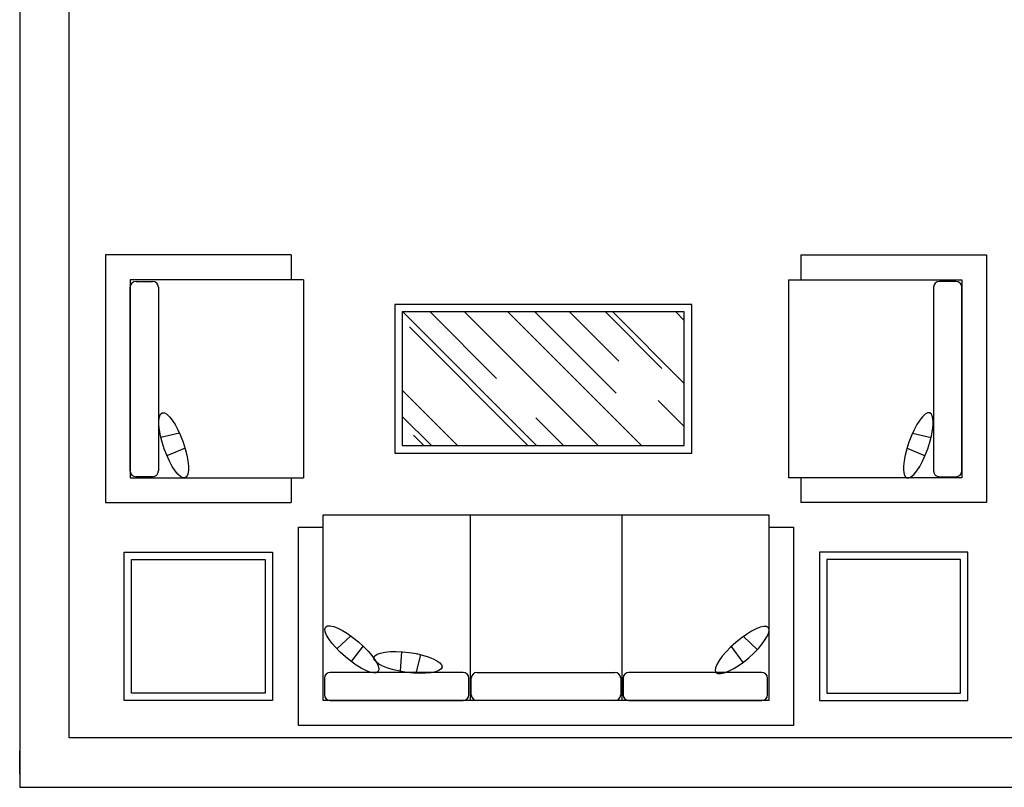
# Model space of a CAD drawing. Units: millimetres. Extents: x 107848 to 137123, y 43937 to 80267.
# Drawn here: x 108548 to 112527, y 43937 to 47037 of the extents above; entities that cross this region are included whole.
import ezdxf

# ---------------------------------------------------------------- set-up
doc = ezdxf.new("R2010")
doc.units = ezdxf.units.MM
doc.layers.add('PL-006-DOOR-门', color=5, linetype='Continuous')
doc.layers.add('S-003-S.WALL-墙-原有', color=2, linetype='Continuous')

msp = doc.modelspace()

# ---------------------------------------------------------------- linework, layer by layer
for p, q in [((108895, 46086.9), (108895, 45086.9)), ((109645, 46086.9), (108895, 46086.9)), ((109645, 46086.9), (109645, 45986.9)), ((111705, 46086.9), (112455, 46086.9)), ((111705, 46086.9), (111705, 45986.9)), ((112455, 46086.9), (112455, 45086.9)), ((108995, 45986.9), (108995, 45186.9)), ((109695, 45986.9), (108995, 45986.9)), ((109695, 45986.9), (109695, 45186.9)), ((111655, 45986.9), (111655, 45186.9)), ((111655, 45986.9), (112355, 45986.9)), ((112355, 45986.9), (112355, 45186.9)), ((111263.8, 45886.9), (110063.8, 45886.9)), ((110063.8, 45886.9), (110063.8, 45286.9)), ((111263.8, 45286.9), (111263.8, 45886.9)), ((110063.8, 45286.9), (111263.8, 45286.9)), ((108995, 45186.9), (109695, 45186.9)), ((109645, 45186.9), (109645, 45086.9)), ((112355, 45186.9), (111655, 45186.9)), ((111705, 45186.9), (111705, 45086.9)), ((108895, 45086.9), (109645, 45086.9)), ((112455, 45086.9), (111705, 45086.9)), ((109775, 44986.9), (109775, 45036.9)), ((109775, 45036.9), (111575, 45036.9)), ((111575, 45036.9), (111575, 44986.9)), ((109675, 44186.9), (109675, 44986.9)), ((109675, 44986.9), (109775, 44986.9)), ((111575, 44986.9), (111675, 44986.9)), ((111675, 44986.9), (111675, 44186.9)), ((108970, 44286.9), (108970, 44886.9)), ((108970, 44886.9), (109570, 44886.9)), ((109570, 44886.9), (109570, 44286.9)), ((111780, 44886.9), (111780, 44286.9)), ((112380, 44886.9), (111780, 44886.9)), ((112380, 44286.9), (112380, 44886.9)), ((109570, 44286.9), (108970, 44286.9)), ((111780, 44286.9), (112380, 44286.9)), ((111675, 44186.9), (109675, 44186.9))]:
    msp.add_line(p, q)
at = {"color": 9}
for p, q in [((108995, 45214.8), (108995, 45956.7)), ((109018.6, 45980.3), (109085.4, 45980.3)), ((109108.9, 45956.7), (109108.9, 45214.8)), ((112241.1, 45956.7), (112241.1, 45214.8)), ((112331.4, 45980.3), (112264.7, 45980.3)), ((112355, 45214.8), (112355, 45956.7)), ((109085.4, 45191.3), (109018.6, 45191.3)), ((112264.7, 45191.3), (112331.4, 45191.3)), ((109000, 44316.9), (109000, 44856.9)), ((109000, 44856.9), (109540, 44856.9)), ((109540, 44856.9), (109540, 44316.9)), ((111810, 44856.9), (111810, 44316.9)), ((112350, 44856.9), (111810, 44856.9)), ((112350, 44316.9), (112350, 44856.9)), ((109540, 44316.9), (109000, 44316.9)), ((111810, 44316.9), (112350, 44316.9))]:
    msp.add_line(p, q, dxfattribs=at)
at = {"color": 8}
for p, q in [((111233.8, 45856.9), (110093.8, 45856.9)), ((110093.8, 45856.9), (110093.8, 45316.9)), ((110096, 45856.9), (110636, 45316.9)), ((110206.3, 45856.9), (110475.1, 45588.1)), ((110346.3, 45856.9), (110886.3, 45316.9)), ((110520.2, 45856.9), (111060.2, 45316.9)), ((110630.5, 45856.9), (110958.7, 45528.8)), ((110770.5, 45856.9), (110969.3, 45658.2)), ((110914.8, 45856.9), (111143.3, 45628.5)), ((110944.5, 45856.9), (111233.8, 45567.7)), ((111199, 45856.9), (111233.8, 45822.2)), ((111233.8, 45316.9), (111233.8, 45856.9)), ((110122.9, 45796), (110602, 45316.9)), ((110093.8, 45540.9), (110317.8, 45316.9)), ((111128.4, 45499.1), (111233.8, 45393.7)), ((110093.8, 45434.9), (110211.7, 45316.9)), ((110634.2, 45429), (110746.3, 45316.9)), ((109194, 45367.5), (109118.9, 45349.7)), ((110139.9, 45359), (110182, 45316.9)), ((112156, 45367.5), (112231.1, 45349.7)), ((110093.8, 45316.9), (111233.8, 45316.9)), ((109216.4, 45306.8), (109143.4, 45275.6)), ((112133.6, 45306.8), (112206.6, 45275.6)), ((109775, 44286.9), (109775, 45036.9)), ((110368.3, 45036.9), (110368.3, 44286.9)), ((110981.7, 45036.9), (110981.7, 44286.9)), ((111575, 45036.9), (111575, 44286.9)), ((109885.8, 44549.3), (109829.7, 44496.2)), ((111472.6, 44546.3), (111528.7, 44493.2)), ((109935.6, 44507.9), (109888, 44444.4)), ((110086.7, 44405.4), (110092.3, 44484.6)), ((111422.8, 44504.9), (111470.3, 44441.4)), ((110151, 44397.6), (110169.5, 44472.5)), ((110339.8, 44400.9), (109803.6, 44400.9)), ((110396.9, 44400.9), (110953.1, 44400.9)), ((111546.4, 44400.9), (111010.3, 44400.9)), ((109780, 44377.3), (109780, 44310.5)), ((110363.3, 44310.5), (110363.3, 44377.3)), ((110373.3, 44310.5), (110373.3, 44377.3)), ((110976.7, 44377.3), (110976.7, 44310.5)), ((110986.7, 44377.3), (110986.7, 44310.5)), ((111570, 44310.5), (111570, 44377.3)), ((111575, 44286.9), (109775, 44286.9)), ((109803.6, 44286.9), (110339.8, 44286.9)), ((110953.1, 44286.9), (110396.9, 44286.9)), ((111010.3, 44286.9), (111546.4, 44286.9))]:
    msp.add_line(p, q, dxfattribs=at)
at = {"color": 9}
for centre, start, end in [((109018.6, 45956.7), 90, 180), ((109085.4, 45956.7), 0, 90), ((112264.7, 45956.7), 90, 180), ((112331.4, 45956.7), 360, 90), ((109018.6, 45214.8), 180, 270), ((109085.4, 45214.8), 270, 0), ((112264.7, 45214.8), 180, 270), ((112331.4, 45214.8), 270, 360)]:
    msp.add_arc(centre, 23.6, start, end, dxfattribs=at)
at = {"color": 8}
for centre, start, end in [((109803.6, 44377.3), 90, 180), ((110339.8, 44377.3), 0, 90), ((110396.9, 44377.3), 90, 180), ((110953.1, 44377.3), 360, 90), ((111010.3, 44377.3), 90, 180), ((111546.4, 44377.3), 0, 90), ((109803.6, 44310.5), 180, 270), ((110339.8, 44310.5), 270, 0), ((110396.9, 44310.5), 180, 270), ((110953.1, 44310.5), 270, 0), ((111010.3, 44310.5), 180, 270), ((111546.4, 44310.5), 270, 0)]:
    msp.add_arc(centre, 23.6, start, end, dxfattribs=at)
for centre, major_axis, start_param, end_param in [((109170.5, 45317.5), (46.1, -131.1), 3.141593, 9.424778), ((109890.5, 44494.2), (-105.6, 90.3), 4.712389, 10.995574), ((110117.2, 44441.3), (-137.7, 18.8), -1.570796, 4.712389)]:
    msp.add_ellipse(centre, major_axis=major_axis, ratio=0.291098, start_param=start_param, end_param=end_param, dxfattribs=at)
at = {"color": 8, "extrusion": (0, 0, -1)}
for centre, major_axis, start_param, end_param in [((112179.5, 45317.5), (46.1, 131.1), 4.712389, 10.995574), ((111467.9, 44491.2), (105.6, 90.3), 1.570796326794888, 7.853981633974474)]:
    msp.add_ellipse(centre, major_axis=major_axis, ratio=0.291098, start_param=start_param, end_param=end_param, dxfattribs=at)
at = {"layer": 'PL-006-DOOR-门'}
msp.add_line((108548.5, 43990.1), (108548.5, 44083.8), dxfattribs=at)
at = {"layer": 'S-003-S.WALL-墙-原有'}
for p, q in [((108748.5, 44136.9), (108748.5, 77936.9)), ((108548.5, 64866.9), (108548.5, 44136.9)), ((108548.5, 44136.9), (108548.5, 44136.9)), ((108548.5, 44136.9), (108548.5, 43936.9)), ((116448.5, 44136.9), (108748.5, 44136.9)), ((108548.5, 43936.9), (116448.5, 43936.9))]:
    msp.add_line(p, q, dxfattribs=at)

doc.saveas('drawing.dxf')
